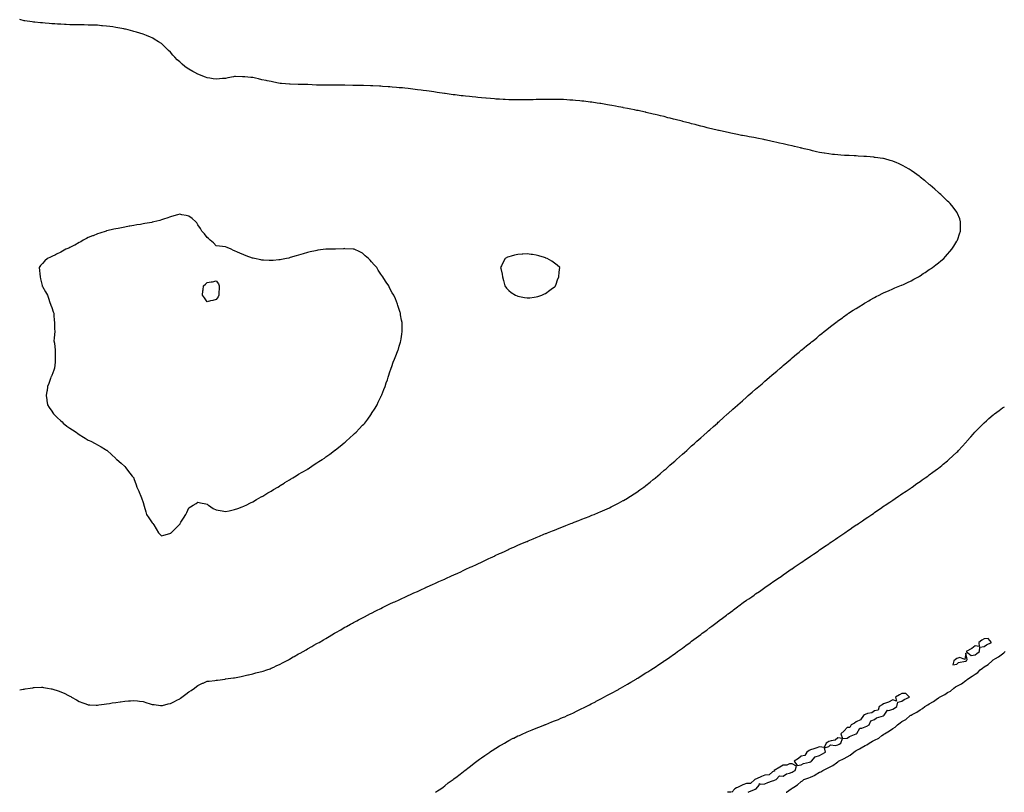
# Model space of a CAD drawing. Units: inches. Extents: x 992243 to 994883, y 7231898 to 7234538.
# Drawn here: x 992243 to 993320, y 7231898 to 7232743 of the extents above; entities that cross this region are included whole.
import ezdxf

# ---------------------------------------------------------------- set-up
doc = ezdxf.new("R2010")
doc.units = ezdxf.units.IN
doc.header["$MEASUREMENT"] = 0
doc.layers.add('Contour_99227231', color=7, linetype='Continuous', true_color=0x147a46)

msp = doc.modelspace()

# ---------------------------------------------------------------- linework, layer by layer
at = {"layer": 'Contour_99227231'}
for points in [[(992243, 7232010.1, 3141), (992246.8, 7232010.7, 3141), (992248, 7232010.8, 3141), (992249, 7232011, 3141), (992254.6, 7232011.9, 3141), (992257.5, 7232012.4, 3141), (992258, 7232012.5, 3141), (992258.7, 7232012.5, 3141), (992267, 7232013, 3141), (992268, 7232013, 3141), (992268.9, 7232012.8, 3141), (992273.4, 7232011.9, 3141), (992277.3, 7232011.2, 3141), (992278, 7232011, 3141), (992279.3, 7232010.7, 3141), (992285.1, 7232009, 3141), (992288, 7232008, 3141), (992292.2, 7232006.1, 3141), (992295.7, 7232004.3, 3141), (992298, 7232003.1, 3141), (992298.8, 7232002.7, 3141), (992299.8, 7232001.9, 3141), (992305.1, 7231999, 3141), (992308, 7231997.3, 3141), (992312, 7231995.9, 3141), (992315.2, 7231994.8, 3141), (992318, 7231993.8, 3141), (992319.8, 7231993.6, 3141), (992326.5, 7231993.4, 3141), (992328, 7231993.3, 3141), (992329.7, 7231993.5, 3141), (992335.5, 7231994.5, 3141), (992338, 7231994.8, 3141), (992341.4, 7231995.2, 3141), (992344.2, 7231995.7, 3141), (992348, 7231996.2, 3141), (992353, 7231997, 3141), (992353.2, 7231997, 3141), (992358, 7231997.8, 3141), (992361.9, 7231998.1, 3141), (992364.3, 7231998.2, 3141), (992368, 7231998.5, 3141), (992372, 7231998, 3141), (992373.9, 7231997.8, 3141), (992378, 7231997.2, 3141), (992382.1, 7231996, 3141), (992384.8, 7231995.1, 3141), (992388, 7231994.2, 3141), (992390, 7231993.9, 3141), (992397, 7231992.9, 3141), (992398, 7231992.8, 3141), (992399.2, 7231993, 3141), (992405.4, 7231994.6, 3141), (992408, 7231995.1, 3141), (992412.4, 7231997.5, 3141), (992414.9, 7231998.8, 3141), (992418, 7232000.4, 3141), (992418.9, 7232001, 3141), (992420.3, 7232001.9, 3141), (992424.6, 7232005.3, 3141), (992428, 7232008, 3141), (992430.4, 7232009.5, 3141), (992434.1, 7232011.9, 3141), (992436.3, 7232013.7, 3141), (992438, 7232015, 3141), (992442.8, 7232017.2, 3141), (992443.7, 7232017.5, 3141), (992448, 7232019.4, 3141), (992450.3, 7232019.7, 3141), (992456.6, 7232020.4, 3141), (992458, 7232020.6, 3141), (992459.2, 7232020.8, 3141), (992467.7, 7232021.9, 3141), (992468, 7232022, 3141), (992468, 7232022, 3141), (992468.1, 7232022, 3141), (992476.9, 7232023.1, 3141), (992478, 7232023.3, 3141), (992479.8, 7232023.7, 3141), (992485.1, 7232024.8, 3141), (992488, 7232025.5, 3141), (992492.6, 7232026.5, 3141), (992493.3, 7232026.6, 3141), (992498, 7232027.7, 3141), (992501.4, 7232028.5, 3141), (992505.9, 7232029.7, 3141), (992508, 7232030.3, 3141), (992509.3, 7232030.6, 3141), (992513.4, 7232031.9, 3141), (992516.9, 7232033.1, 3141), (992518, 7232033.6, 3141), (992521.1, 7232035, 3141), (992523.7, 7232036.2, 3141), (992528, 7232038.3, 3141), (992530.4, 7232039.6, 3141), (992535, 7232041.9, 3141), (992536.9, 7232043, 3141), (992538, 7232043.6, 3141), (992542.2, 7232046, 3141), (992543.3, 7232046.7, 3141), (992548, 7232049.3, 3141), (992549.7, 7232050.3, 3141), (992552.9, 7232051.9, 3141), (992556.2, 7232053.8, 3141), (992558, 7232054.8, 3141), (992562.5, 7232057.4, 3141), (992564.9, 7232058.8, 3141), (992568, 7232060.6, 3141), (992568.9, 7232061.1, 3141), (992570.4, 7232061.9, 3141), (992575.2, 7232064.8, 3141), (992578, 7232066.4, 3141), (992581.5, 7232068.5, 3141), (992587.4, 7232071.9, 3141), (992587.8, 7232072.2, 3141), (992588, 7232072.3, 3141), (992588.9, 7232072.8, 3141), (992594.1, 7232075.8, 3141), (992598, 7232078.1, 3141), (992600.5, 7232079.5, 3141), (992604.7, 7232081.9, 3141), (992606.9, 7232083.1, 3141), (992608, 7232083.6, 3141), (992611.7, 7232085.5, 3141), (992613.5, 7232086.5, 3141), (992618, 7232089, 3141), (992620, 7232090, 3141), (992623.5, 7232091.9, 3141), (992626.6, 7232093.4, 3141), (992628, 7232094.1, 3141), (992632.6, 7232096.4, 3141), (992633.2, 7232096.8, 3141), (992638, 7232099.1, 3141), (992639.9, 7232100.1, 3141), (992643.6, 7232101.9, 3141), (992646.6, 7232103.3, 3141), (992648, 7232104, 3141), (992651.9, 7232105.8, 3141), (992653.5, 7232106.5, 3141), (992658, 7232108.6, 3141), (992660.3, 7232109.7, 3141), (992664.9, 7232111.9, 3141), (992667.1, 7232112.9, 3141), (992668, 7232113.3, 3141), (992670.6, 7232114.5, 3141), (992674, 7232116, 3141), (992678, 7232117.7, 3141), (992680.9, 7232119, 3141), (992687.2, 7232121.9, 3141), (992687.8, 7232122.2, 3141), (992688, 7232122.3, 3141), (992688.7, 7232122.6, 3141), (992694.7, 7232125.3, 3141), (992698, 7232126.7, 3141), (992701.6, 7232128.4, 3141), (992707, 7232130.8, 3141), (992708, 7232131.3, 3141), (992708.4, 7232131.5, 3141), (992709.3, 7232131.9, 3141), (992715.3, 7232134.6, 3141), (992718, 7232135.9, 3141), (992722.2, 7232137.8, 3141), (992725.4, 7232139.3, 3141), (992728, 7232140.5, 3141), (992729, 7232141, 3141), (992731, 7232141.9, 3141), (992735.8, 7232144.1, 3141), (992738, 7232145.1, 3141), (992742.7, 7232147.3, 3141), (992744.1, 7232148, 3141), (992748, 7232149.8, 3141), (992749.5, 7232150.5, 3141), (992752.4, 7232151.9, 3141), (992756.3, 7232153.7, 3141), (992758, 7232154.5, 3141), (992763, 7232156.8, 3141), (992763.1, 7232156.9, 3141), (992768, 7232159.3, 3141), (992769.9, 7232160.1, 3141), (992773.9, 7232161.9, 3141), (992776.8, 7232163.2, 3141), (992778, 7232163.8, 3141), (992781.4, 7232165.3, 3141), (992783.7, 7232166.3, 3141), (992788, 7232168.2, 3141), (992790.6, 7232169.3, 3141), (992796.6, 7232171.9, 3141), (992797.6, 7232172.3, 3141), (992798, 7232172.5, 3141), (992799.1, 7232173, 3141), (992804.6, 7232175.4, 3141), (992808, 7232176.8, 3141), (992811.7, 7232178.3, 3141), (992816.3, 7232180.2, 3141), (992818, 7232180.9, 3141), (992818.8, 7232181.2, 3141), (992820.5, 7232181.9, 3141), (992825.9, 7232184.1, 3141), (992828, 7232184.9, 3141), (992833, 7232186.9, 3141), (992833.1, 7232186.9, 3141), (992838, 7232188.8, 3141), (992840.3, 7232189.7, 3141), (992845.9, 7232191.9, 3141), (992847.5, 7232192.5, 3141), (992848, 7232192.7, 3141), (992849.4, 7232193.3, 3141), (992854.6, 7232195.3, 3141), (992858, 7232196.6, 3141), (992861.8, 7232198.2, 3141), (992865.8, 7232199.7, 3141), (992868, 7232200.6, 3141), (992869, 7232201, 3141), (992871.3, 7232201.9, 3141), (992876.1, 7232203.9, 3141), (992878, 7232204.7, 3141), (992883, 7232207, 3141), (992883.2, 7232207, 3141), (992888, 7232209.2, 3141), (992889.9, 7232210.1, 3141), (992893.6, 7232211.9, 3141), (992896.5, 7232213.4, 3141), (992898, 7232214.2, 3141), (992903, 7232217, 3141), (992903.4, 7232217.2, 3141), (992908, 7232219.9, 3141), (992909.3, 7232220.7, 3141), (992911.3, 7232221.9, 3141), (992915.3, 7232224.6, 3141), (992918, 7232226.4, 3141), (992921.3, 7232228.7, 3141), (992925.9, 7232231.9, 3141), (992927.1, 7232232.9, 3141), (992928, 7232233.6, 3141), (992932.7, 7232237.3, 3141), (992936.1, 7232240, 3141), (992938, 7232241.5, 3141), (992938.3, 7232241.7, 3141), (992938.5, 7232241.9, 3141), (992943.6, 7232246.4, 3141), (992948, 7232250.2, 3141), (992949, 7232251, 3141), (992950.1, 7232251.9, 3141), (992954.3, 7232255.7, 3141), (992958, 7232259, 3141), (992959.6, 7232260.3, 3141), (992961.4, 7232261.9, 3141), (992964.9, 7232265.1, 3141), (992968, 7232267.9, 3141), (992970.2, 7232269.8, 3141), (992972.6, 7232271.9, 3141), (992975.4, 7232274.5, 3141), (992978, 7232276.8, 3141), (992980.7, 7232279.2, 3141), (992983.8, 7232281.9, 3141), (992986, 7232284, 3141), (992988, 7232285.7, 3141), (992991.3, 7232288.6, 3141), (992995, 7232291.9, 3141), (992996.6, 7232293.4, 3141), (992998, 7232294.6, 3141), (993001.9, 7232298.1, 3141), (993006.2, 7232301.9, 3141), (993007.2, 7232302.8, 3141), (993008, 7232303.6, 3141), (993012.5, 7232307.5, 3141), (993017.4, 7232311.9, 3141), (993017.8, 7232312.2, 3141), (993018, 7232312.5, 3141), (993023, 7232316.9, 3141), (993028, 7232321.4, 3141), (993028.3, 7232321.6, 3141), (993028.6, 7232321.9, 3141), (993033.7, 7232326.3, 3141), (993038, 7232330.3, 3141), (993038.9, 7232331, 3141), (993040, 7232331.9, 3141), (993044.3, 7232335.7, 3141), (993048, 7232339, 3141), (993049.6, 7232340.3, 3141), (993051.5, 7232341.9, 3141), (993055, 7232344.9, 3141), (993058, 7232347.6, 3141), (993060.4, 7232349.6, 3141), (993063.1, 7232351.9, 3141), (993065.8, 7232354.2, 3141), (993068, 7232356.2, 3141), (993071.2, 7232358.8, 3141), (993074.8, 7232361.9, 3141), (993076.6, 7232363.4, 3141), (993078, 7232364.7, 3141), (993082, 7232368, 3141), (993086.5, 7232371.9, 3141), (993087.3, 7232372.6, 3141), (993088, 7232373.2, 3141), (993092.8, 7232377.1, 3141), (993095.5, 7232379.4, 3141), (993098, 7232381.5, 3141), (993098.3, 7232381.7, 3141), (993098.5, 7232381.9, 3141), (993103.8, 7232386.2, 3141), (993108, 7232389.7, 3141), (993109.3, 7232390.7, 3141), (993110.8, 7232391.9, 3141), (993114.8, 7232395.2, 3141), (993118, 7232397.9, 3141), (993120.3, 7232399.7, 3141), (993123.1, 7232401.9, 3141), (993125.9, 7232404.1, 3141), (993128, 7232405.9, 3141), (993131.5, 7232408.5, 3141), (993135.9, 7232411.9, 3141), (993137.1, 7232412.9, 3141), (993138, 7232413.6, 3141), (993142.9, 7232417.1, 3141), (993144.1, 7232418, 3141), (993148, 7232420.8, 3141), (993148.7, 7232421.2, 3141), (993149.7, 7232421.9, 3141), (993154.7, 7232425.2, 3141), (993158, 7232427.3, 3141), (993160.9, 7232429.1, 3141), (993165.5, 7232431.9, 3141), (993167.1, 7232432.9, 3141), (993168, 7232433.5, 3141), (993171.7, 7232435.6, 3141), (993173.4, 7232436.6, 3141), (993178, 7232439.2, 3141), (993179.8, 7232440.2, 3141), (993183.2, 7232441.9, 3141), (993186.5, 7232443.5, 3141), (993188, 7232444.2, 3141), (993192.2, 7232446.1, 3141), (993193.4, 7232446.6, 3141), (993198, 7232448.7, 3141), (993200.3, 7232449.7, 3141), (993205.9, 7232451.9, 3141), (993207.4, 7232452.6, 3141), (993208, 7232452.8, 3141), (993209.8, 7232453.6, 3141), (993214.2, 7232455.7, 3141), (993218, 7232457.6, 3141), (993220.9, 7232459.1, 3141), (993226.3, 7232461.9, 3141), (993227.4, 7232462.6, 3141), (993228, 7232463, 3141), (993231.4, 7232465.3, 3141), (993233.4, 7232466.6, 3141), (993238, 7232469.8, 3141), (993239.3, 7232470.7, 3141), (993241.4, 7232471.9, 3141), (993245.1, 7232474.9, 3141), (993248, 7232477.2, 3141), (993250.6, 7232479.4, 3141), (993253.8, 7232481.9, 3141), (993255.8, 7232484.2, 3141), (993258, 7232486.7, 3141), (993260.5, 7232489.5, 3141), (993262.7, 7232491.9, 3141), (993264.7, 7232495.3, 3141), (993268, 7232500.7, 3141), (993268.5, 7232501.5, 3141), (993268.8, 7232501.9, 3141), (993269.2, 7232503.1, 3141), (993270.9, 7232509, 3141), (993272, 7232511.9, 3141), (993272.1, 7232516, 3141), (993272, 7232518, 3141), (993272.2, 7232521.9, 3141), (993271.2, 7232525.1, 3141), (993268.8, 7232531.2, 3141), (993268.5, 7232531.9, 3141), (993268.3, 7232532.2, 3141), (993268, 7232532.6, 3141), (993264.1, 7232538, 3141), (993260.8, 7232541.9, 3141), (993259.4, 7232543.3, 3141), (993258, 7232544.4, 3141), (993254.4, 7232548.3, 3141), (993250.5, 7232551.9, 3141), (993249.2, 7232553.1, 3141), (993248, 7232554, 3141), (993243.9, 7232557.8, 3141), (993239, 7232561.9, 3141), (993238.5, 7232562.4, 3141), (993238, 7232562.7, 3141), (993233.1, 7232567, 3141), (993232.7, 7232567.3, 3141), (993228, 7232571, 3141), (993227.6, 7232571.4, 3141), (993226.9, 7232571.9, 3141), (993221.8, 7232575.7, 3141), (993218, 7232578.1, 3141), (993215.8, 7232579.6, 3141), (993211.8, 7232581.9, 3141), (993209.4, 7232583.3, 3141), (993208, 7232584, 3141), (993204.4, 7232585.6, 3141), (993202.6, 7232586.4, 3141), (993198, 7232588.3, 3141), (993195.3, 7232589.1, 3141), (993189.2, 7232590.8, 3141), (993188, 7232591.1, 3141), (993187.3, 7232591.2, 3141), (993178.6, 7232592.4, 3141), (993178, 7232592.5, 3141), (993177.4, 7232592.6, 3141), (993169.4, 7232593.3, 3141), (993168, 7232593.4, 3141), (993166.4, 7232593.6, 3141), (993160, 7232593.8, 3141), (993158, 7232594, 3141), (993155.8, 7232594.1, 3141), (993150.5, 7232594.4, 3141), (993148, 7232594.5, 3141), (993145.2, 7232594.7, 3141), (993141.1, 7232594.9, 3141), (993138, 7232595.2, 3141), (993134.4, 7232595.6, 3141), (993132, 7232595.8, 3141), (993128, 7232596.3, 3141), (993123.2, 7232597, 3141), (993122.9, 7232597.1, 3141), (993118, 7232597.8, 3141), (993114.7, 7232598.6, 3141), (993110.3, 7232599.6, 3141), (993108, 7232600.2, 3141), (993106.7, 7232600.6, 3141), (993101, 7232601.9, 3141), (993098.6, 7232602.5, 3141), (993098, 7232602.6, 3141), (993097.2, 7232602.8, 3141), (993090.6, 7232604.5, 3141), (993088, 7232605.1, 3141), (993084, 7232605.9, 3141), (993082.4, 7232606.3, 3141), (993078, 7232607.3, 3141), (993074.2, 7232608.1, 3141), (993071.1, 7232608.8, 3141), (993068, 7232609.6, 3141), (993066.1, 7232610, 3141), (993058.3, 7232611.6, 3141), (993058, 7232611.7, 3141), (993057.9, 7232611.7, 3141), (993056.9, 7232611.9, 3141), (993049.5, 7232613.4, 3141), (993048, 7232613.7, 3141), (993045.9, 7232614.1, 3141), (993041.1, 7232615, 3141), (993038, 7232615.5, 3141), (993033.6, 7232616.3, 3141), (993032.7, 7232616.5, 3141), (993028, 7232617.5, 3141), (993024.4, 7232618.3, 3141), (993021, 7232619, 3141), (993018, 7232619.6, 3141), (993016.2, 7232620, 3141), (993008.2, 7232621.8, 3141), (993008, 7232621.8, 3141), (993008, 7232621.8, 3141), (993007.5, 7232621.9, 3141), (992999.8, 7232623.7, 3141), (992998, 7232624.2, 3141), (992995.1, 7232624.9, 3141), (992991.8, 7232625.7, 3141), (992988, 7232626.7, 3141), (992983.9, 7232627.8, 3141), (992981.7, 7232628.3, 3141), (992978, 7232629.2, 3141), (992975.9, 7232629.8, 3141), (992968.1, 7232631.8, 3141), (992968, 7232631.9, 3141), (992968, 7232631.9, 3141), (992967.8, 7232631.9, 3141), (992960, 7232633.9, 3141), (992958, 7232634.4, 3141), (992954.7, 7232635.3, 3141), (992952.1, 7232635.9, 3141), (992948, 7232637, 3141), (992944.1, 7232637.9, 3141), (992941.4, 7232638.6, 3141), (992938, 7232639.4, 3141), (992936, 7232639.9, 3141), (992928.3, 7232641.7, 3141), (992928, 7232641.7, 3141), (992927.9, 7232641.8, 3141), (992927.2, 7232641.9, 3141), (992919.7, 7232643.6, 3141), (992918, 7232643.9, 3141), (992915.5, 7232644.4, 3141), (992911.4, 7232645.2, 3141), (992908, 7232645.9, 3141), (992903.1, 7232646.8, 3141), (992903, 7232646.9, 3141), (992898, 7232647.9, 3141), (992894.6, 7232648.5, 3141), (992890.8, 7232649.2, 3141), (992888, 7232649.7, 3141), (992886.1, 7232650, 3141), (992878.6, 7232651.3, 3141), (992878, 7232651.4, 3141), (992877.6, 7232651.5, 3141), (992874.7, 7232651.9, 3141), (992868.9, 7232652.8, 3141), (992868, 7232652.9, 3141), (992867, 7232653, 3141), (992860, 7232653.8, 3141), (992858, 7232654.1, 3141), (992855.7, 7232654.3, 3141), (992850.9, 7232654.7, 3141), (992848, 7232655, 3141), (992844.8, 7232655.2, 3141), (992841.5, 7232655.4, 3141), (992838, 7232655.6, 3141), (992834.4, 7232655.6, 3141), (992831.8, 7232655.7, 3141), (992828, 7232655.7, 3141), (992824.3, 7232655.7, 3141), (992821.8, 7232655.7, 3141), (992818, 7232655.7, 3141), (992814.3, 7232655.7, 3141), (992811.8, 7232655.7, 3141), (992808, 7232655.6, 3141), (992804.5, 7232655.5, 3141), (992801.5, 7232655.4, 3141), (992794.6, 7232655.4, 3141), (992791.5, 7232655.4, 3141), (992788, 7232655.4, 3141), (992784.5, 7232655.4, 3141), (992781.6, 7232655.5, 3141), (992778, 7232655.5, 3141), (992774.2, 7232655.8, 3141), (992772, 7232655.8, 3141), (992768, 7232656, 3141), (992763.7, 7232656.3, 3141), (992762.5, 7232656.4, 3141), (992758, 7232656.7, 3141), (992753.3, 7232657.1, 3141), (992752.8, 7232657.2, 3141), (992748, 7232657.6, 3141), (992744.1, 7232658, 3141), (992741.8, 7232658.2, 3141), (992738, 7232658.6, 3141), (992735, 7232658.9, 3141), (992730.6, 7232659.4, 3141), (992728, 7232659.7, 3141), (992726, 7232659.9, 3141), (992719.2, 7232660.8, 3141), (992718, 7232660.9, 3141), (992717.2, 7232661, 3141), (992710.5, 7232661.9, 3141), (992708.4, 7232662.2, 3141), (992708, 7232662.3, 3141), (992707.6, 7232662.3, 3141), (992699.6, 7232663.5, 3141), (992698, 7232663.8, 3141), (992695.9, 7232664.1, 3141), (992691, 7232664.8, 3141), (992688, 7232665.3, 3141), (992684.3, 7232665.7, 3141), (992682.1, 7232666, 3141), (992678, 7232666.5, 3141), (992673.2, 7232667.1, 3141), (992672.9, 7232667.1, 3141), (992668, 7232667.7, 3141), (992664.2, 7232668.1, 3141), (992661.6, 7232668.4, 3141), (992658, 7232668.7, 3141), (992655.2, 7232669, 3141), (992650.6, 7232669.4, 3141), (992648, 7232669.6, 3141), (992645.9, 7232669.7, 3141), (992639.8, 7232670.1, 3141), (992638, 7232670.2, 3141), (992636.5, 7232670.3, 3141), (992629.3, 7232670.7, 3141), (992628, 7232670.8, 3141), (992626.9, 7232670.8, 3141), (992619, 7232671, 3141), (992618, 7232671, 3141), (992617.2, 7232671.1, 3141), (992608.8, 7232671.2, 3141), (992608, 7232671.2, 3141), (992607.3, 7232671.2, 3141), (992598.7, 7232671.3, 3141), (992598, 7232671.3, 3141), (992597.4, 7232671.3, 3141), (992588, 7232671.3, 3141), (992587.4, 7232671.3, 3141), (992578.6, 7232671.4, 3141), (992578, 7232671.4, 3141), (992577.5, 7232671.4, 3141), (992568.4, 7232671.6, 3141), (992568, 7232671.6, 3141), (992567.8, 7232671.6, 3141), (992563, 7232671.9, 3141), (992558.3, 7232672.2, 3141), (992558, 7232672.2, 3141), (992548, 7232672.2, 3141), (992547.7, 7232672.2, 3141), (992538.7, 7232672.6, 3141), (992538, 7232672.6, 3141), (992529.4, 7232673.3, 3141), (992528, 7232673.4, 3141), (992526.2, 7232673.7, 3141), (992521, 7232674.9, 3141), (992518, 7232675.4, 3141), (992513.7, 7232676.3, 3141), (992512.6, 7232676.5, 3141), (992508, 7232677.4, 3141), (992504.4, 7232678.3, 3141), (992501, 7232679, 3141), (992498, 7232679.7, 3141), (992496, 7232679.9, 3141), (992489.4, 7232680.5, 3141), (992488, 7232680.7, 3141), (992486.9, 7232680.7, 3141), (992479.2, 7232680.8, 3141), (992478, 7232680.9, 3141), (992476.8, 7232680.6, 3141), (992470.7, 7232679.3, 3141), (992468, 7232678.8, 3141), (992464.7, 7232678.6, 3141), (992461.6, 7232678.3, 3141), (992458, 7232678.1, 3141), (992454.7, 7232678.5, 3141), (992451, 7232679, 3141), (992448, 7232679.3, 3141), (992446.2, 7232680.1, 3141), (992441.6, 7232681.9, 3141), (992439.1, 7232683, 3141), (992438, 7232683.4, 3141), (992434.7, 7232685.2, 3141), (992432.5, 7232686.4, 3141), (992428, 7232688.9, 3141), (992426.2, 7232690.1, 3141), (992423.7, 7232691.9, 3141), (992420.6, 7232694.5, 3141), (992418, 7232697.1, 3141), (992415.4, 7232699.3, 3141), (992412.8, 7232701.9, 3141), (992410.5, 7232704.4, 3141), (992408, 7232707.5, 3141), (992405.7, 7232709.5, 3141), (992403.1, 7232711.9, 3141), (992400.5, 7232714.4, 3141), (992398, 7232716.9, 3141), (992395, 7232718.9, 3141), (992390.1, 7232721.9, 3141), (992388.8, 7232722.7, 3141), (992388, 7232723.1, 3141), (992386.1, 7232723.8, 3141), (992381.8, 7232725.7, 3141), (992378, 7232727.1, 3141), (992374.4, 7232728.3, 3141), (992370.6, 7232729.4, 3141), (992368, 7232730.2, 3141), (992366.7, 7232730.6, 3141), (992361.6, 7232731.9, 3141), (992358.8, 7232732.6, 3141), (992358, 7232732.8, 3141), (992357, 7232733, 3141), (992350.4, 7232734.3, 3141), (992348, 7232734.7, 3141), (992344.8, 7232735.1, 3141), (992341.7, 7232735.6, 3141), (992338, 7232736.1, 3141), (992333.6, 7232736.4, 3141), (992332.6, 7232736.5, 3141), (992328, 7232736.9, 3141), (992323.1, 7232737, 3141), (992323, 7232737, 3141), (992318, 7232737.2, 3141), (992313.4, 7232737.3, 3141), (992312.7, 7232737.3, 3141), (992308, 7232737.3, 3141), (992303.6, 7232737.5, 3141), (992302.5, 7232737.5, 3141), (992298, 7232737.6, 3141), (992293.9, 7232737.8, 3141), (992292.1, 7232737.8, 3141), (992288, 7232738, 3141), (992284.4, 7232738.3, 3141), (992281.5, 7232738.5, 3141), (992278, 7232738.7, 3141), (992275.1, 7232739, 3141), (992270.7, 7232739.3, 3141), (992268, 7232739.5, 3141), (992265.9, 7232739.8, 3141), (992259.6, 7232740.4, 3141), (992258, 7232740.5, 3141), (992256.8, 7232740.7, 3141), (992248.6, 7232741.9, 3141), (992248.1, 7232742, 3141), (992248, 7232742, 3141), (992247.9, 7232742, 3141), (992243, 7232743.1, 3141)], [(992697.8, 7231898, 3140), (992698, 7231898.2, 3140), (992700.2, 7231899.7, 3140), (992703.6, 7231901.9, 3140), (992706.1, 7231903.8, 3140), (992708, 7231905.2, 3140), (992711.8, 7231908.2, 3140), (992717.1, 7231911.9, 3140), (992717.6, 7231912.3, 3140), (992718, 7231912.7, 3140), (992721.4, 7231915.3, 3140), (992723.3, 7231916.7, 3140), (992728, 7231920.4, 3140), (992728.9, 7231921.1, 3140), (992730, 7231921.9, 3140), (992734.5, 7231925.5, 3140), (992738, 7231928.1, 3140), (992740.2, 7231929.8, 3140), (992743.1, 7231931.9, 3140), (992745.9, 7231934.1, 3140), (992748, 7231935.7, 3140), (992751.7, 7231938.2, 3140), (992757.2, 7231941.9, 3140), (992757.7, 7231942.3, 3140), (992758, 7231942.5, 3140), (992759.8, 7231943.7, 3140), (992763.7, 7231946.2, 3140), (992768, 7231949, 3140), (992769.9, 7231950, 3140), (992773.4, 7231951.9, 3140), (992776.4, 7231953.6, 3140), (992778, 7231954.6, 3140), (992782.9, 7231957.1, 3140), (992783.5, 7231957.3, 3140), (992788, 7231959.6, 3140), (992789.7, 7231960.3, 3140), (992793.2, 7231961.9, 3140), (992796.5, 7231963.4, 3140), (992798, 7231964.1, 3140), (992801.8, 7231965.7, 3140), (992803.6, 7231966.4, 3140), (992808, 7231968.3, 3140), (992810.7, 7231969.3, 3140), (992817.5, 7231971.9, 3140), (992817.9, 7231972.1, 3140), (992818, 7231972.1, 3140), (992818.4, 7231972.3, 3140), (992825.1, 7231974.9, 3140), (992828, 7231976.1, 3140), (992832.2, 7231977.8, 3140), (992835.1, 7231979, 3140), (992838, 7231980.2, 3140), (992839.3, 7231980.7, 3140), (992842, 7231981.9, 3140), (992846.2, 7231983.8, 3140), (992848, 7231984.7, 3140), (992852.9, 7231987.1, 3140), (992853.5, 7231987.4, 3140), (992858, 7231989.6, 3140), (992859.6, 7231990.4, 3140), (992862.7, 7231991.9, 3140), (992866.2, 7231993.7, 3140), (992868, 7231994.7, 3140), (992872.8, 7231997.1, 3140), (992873.7, 7231997.6, 3140), (992878, 7231999.9, 3140), (992879.4, 7232000.6, 3140), (992881.9, 7232001.9, 3140), (992885.9, 7232004.1, 3140), (992888, 7232005.3, 3140), (992892.4, 7232007.5, 3140), (992895.2, 7232009, 3140), (992898, 7232010.6, 3140), (992898.9, 7232011.1, 3140), (992900.3, 7232011.9, 3140), (992905.2, 7232014.7, 3140), (992908, 7232016.4, 3140), (992911.6, 7232018.4, 3140), (992917.5, 7232021.9, 3140), (992917.8, 7232022.1, 3140), (992918, 7232022.3, 3140), (992919, 7232022.8, 3140), (992924, 7232026, 3140), (992928, 7232028.5, 3140), (992930.1, 7232029.8, 3140), (992933.4, 7232031.9, 3140), (992936.2, 7232033.7, 3140), (992938, 7232034.9, 3140), (992942.3, 7232037.7, 3140), (992947.3, 7232041.2, 3140), (992948, 7232041.7, 3140), (992948.2, 7232041.8, 3140), (992948.4, 7232041.9, 3140), (992954.1, 7232045.9, 3140), (992958, 7232048.7, 3140), (992959.9, 7232050, 3140), (992962.5, 7232051.9, 3140), (992965.8, 7232054.2, 3140), (992968, 7232055.8, 3140), (992971.6, 7232058.4, 3140), (992976.4, 7232061.9, 3140), (992977.3, 7232062.6, 3140), (992978, 7232063.2, 3140), (992983, 7232066.9, 3140), (992988, 7232070.7, 3140), (992988.8, 7232071.2, 3140), (992989.7, 7232071.9, 3140), (992994.5, 7232075.5, 3140), (992998, 7232078.1, 3140), (993000.2, 7232079.8, 3140), (993003, 7232081.9, 3140), (993005.9, 7232084.1, 3140), (993008, 7232085.8, 3140), (993011.6, 7232088.4, 3140), (993016.2, 7232091.9, 3140), (993017.2, 7232092.7, 3140), (993018, 7232093.3, 3140), (993022.9, 7232097, 3140), (993023.8, 7232097.7, 3140), (993028, 7232100.8, 3140), (993028.7, 7232101.3, 3140), (993029.6, 7232101.9, 3140), (993034.5, 7232105.5, 3140), (993038, 7232108, 3140), (993040.4, 7232109.6, 3140), (993043.7, 7232111.9, 3140), (993046.3, 7232113.7, 3140), (993048, 7232115, 3140), (993052.1, 7232117.8, 3140), (993058, 7232121.9, 3140), (993063.9, 7232126, 3140), (993068, 7232128.9, 3140), (993069.9, 7232130.1, 3140), (993072.4, 7232131.9, 3140), (993075.8, 7232134.2, 3140), (993078, 7232135.8, 3140), (993081.7, 7232138.3, 3140), (993087, 7232141.9, 3140), (993087.6, 7232142.3, 3140), (993088, 7232142.6, 3140), (993090.2, 7232144.1, 3140), (993093.6, 7232146.4, 3140), (993098, 7232149.5, 3140), (993099.5, 7232150.5, 3140), (993101.6, 7232151.9, 3140), (993105.4, 7232154.5, 3140), (993108, 7232156.3, 3140), (993111.4, 7232158.6, 3140), (993116.3, 7232161.9, 3140), (993117.3, 7232162.6, 3140), (993118, 7232163.1, 3140), (993121.8, 7232165.7, 3140), (993123.3, 7232166.7, 3140), (993128, 7232169.9, 3140), (993129.2, 7232170.7, 3140), (993131, 7232171.9, 3140), (993135.2, 7232174.8, 3140), (993138, 7232176.8, 3140), (993141.1, 7232178.8, 3140), (993145.7, 7232181.9, 3140), (993147.1, 7232182.9, 3140), (993148, 7232183.5, 3140), (993153, 7232187, 3140), (993153.2, 7232187.1, 3140), (993158, 7232190.4, 3140), (993159, 7232191, 3140), (993160.4, 7232191.9, 3140), (993164.9, 7232195, 3140), (993168, 7232197.1, 3140), (993170.9, 7232199.1, 3140), (993175.1, 7232201.9, 3140), (993176.8, 7232203.1, 3140), (993178, 7232203.9, 3140), (993182.8, 7232207.2, 3140), (993184.5, 7232208.4, 3140), (993188, 7232210.8, 3140), (993188.7, 7232211.3, 3140), (993189.7, 7232211.9, 3140), (993194.7, 7232215.3, 3140), (993198, 7232217.6, 3140), (993200.6, 7232219.3, 3140), (993204.4, 7232221.9, 3140), (993206.6, 7232223.4, 3140), (993208, 7232224.4, 3140), (993212.5, 7232227.5, 3140), (993215.9, 7232229.7, 3140), (993218, 7232231.2, 3140), (993218.5, 7232231.5, 3140), (993219.1, 7232231.9, 3140), (993224.4, 7232235.6, 3140), (993228, 7232238.1, 3140), (993230.3, 7232239.7, 3140), (993233.6, 7232241.9, 3140), (993236.2, 7232243.8, 3140), (993238, 7232245.1, 3140), (993241.9, 7232248, 3140), (993247.1, 7232251.9, 3140), (993247.6, 7232252.3, 3140), (993248, 7232252.6, 3140), (993251.6, 7232255.5, 3140), (993253.2, 7232256.8, 3140), (993258, 7232260.7, 3140), (993258.7, 7232261.3, 3140), (993259.4, 7232261.9, 3140), (993263.9, 7232266.1, 3140), (993268, 7232269.9, 3140), (993269.1, 7232270.9, 3140), (993270.1, 7232271.9, 3140), (993273.9, 7232276.1, 3140), (993278, 7232280.7, 3140), (993278.6, 7232281.3, 3140), (993279.1, 7232281.9, 3140), (993283.3, 7232286.7, 3140), (993285.8, 7232289.7, 3140), (993287.7, 7232291.9, 3140), (993287.9, 7232292.1, 3140), (993288, 7232292.3, 3140), (993297.7, 7232301.9, 3140), (993297.9, 7232302.1, 3140), (993298, 7232302.3, 3140), (993300.5, 7232304.4, 3140), (993303.2, 7232306.7, 3140), (993308, 7232310.9, 3140), (993308.6, 7232311.3, 3140), (993309.4, 7232311.9, 3140), (993314.3, 7232315.6, 3140), (993318, 7232318.4, 3140), (993320.1, 7232319.8, 3140)], [(993081.3, 7231898, 3139), (993081.8, 7231898.2, 3139), (993087, 7231901.9, 3139), (993087.7, 7231902.3, 3139), (993088, 7231902.5, 3139), (993089.8, 7231903.7, 3139), (993093.9, 7231906, 3139), (993098, 7231910, 3139), (993099.3, 7231910.7, 3139), (993100.9, 7231911.9, 3139), (993106.1, 7231913.8, 3139), (993108, 7231914.7, 3139), (993113, 7231916.9, 3139), (993113.1, 7231917, 3139), (993118, 7231919.9, 3139), (993119.5, 7231920.5, 3139), (993121.4, 7231921.9, 3139), (993126, 7231924, 3139), (993128, 7231925.2, 3139), (993132.6, 7231927.4, 3139), (993136.5, 7231930.3, 3139), (993138, 7231931.4, 3139), (993138.4, 7231931.6, 3139), (993138.8, 7231931.9, 3139), (993145, 7231934.9, 3139), (993148, 7231936.9, 3139), (993151.3, 7231938.7, 3139), (993155.3, 7231941.9, 3139), (993157, 7231942.9, 3139), (993158, 7231943.6, 3139), (993161.7, 7231945.5, 3139), (993163.5, 7231946.5, 3139), (993168, 7231949.3, 3139), (993169.8, 7231950.1, 3139), (993172.2, 7231951.9, 3139), (993176, 7231953.9, 3139), (993178, 7231955.1, 3139), (993182.6, 7231957.3, 3139), (993186.1, 7231960, 3139), (993188, 7231961.4, 3139), (993188.4, 7231961.6, 3139), (993188.8, 7231961.9, 3139), (993194.6, 7231965.4, 3139), (993198, 7231967.9, 3139), (993200.5, 7231969.4, 3139), (993203.1, 7231971.9, 3139), (993206.1, 7231973.9, 3139), (993208, 7231975.3, 3139), (993212.3, 7231977.7, 3139), (993217.2, 7231981.9, 3139), (993217.7, 7231982.3, 3139), (993218, 7231982.5, 3139), (993219.3, 7231983.2, 3139), (993224.4, 7231985.6, 3139), (993228, 7231988.2, 3139), (993230.5, 7231989.5, 3139), (993233.2, 7231991.9, 3139), (993236.3, 7231993.7, 3139), (993238, 7231994.8, 3139), (993242.7, 7231997.2, 3139), (993245.6, 7231999.4, 3139), (993248, 7232001.3, 3139), (993248.5, 7232001.5, 3139), (993249, 7232001.9, 3139), (993255, 7232005, 3139), (993258, 7232007, 3139), (993261.2, 7232008.8, 3139), (993264.8, 7232011.9, 3139), (993266.8, 7232013.2, 3139), (993268, 7232014, 3139), (993272.5, 7232016.4, 3139), (993273.2, 7232016.7, 3139), (993278, 7232020.4, 3139), (993279, 7232021, 3139), (993279.9, 7232021.9, 3139), (993285, 7232024.9, 3139), (993288, 7232027.2, 3139), (993290.9, 7232029.1, 3139), (993293.6, 7232031.9, 3139), (993296.2, 7232033.8, 3139), (993298, 7232035.1, 3139), (993302.3, 7232037.7, 3139), (993306.9, 7232041.9, 3139), (993307.6, 7232042.4, 3139), (993308, 7232042.8, 3139), (993310.3, 7232044.2, 3139), (993313.8, 7232046.2, 3139), (993318, 7232049.6, 3139), (993319.5, 7232050.5, 3139), (993321, 7232051.9, 3139)], [(993039.7, 7231898, 3140), (993041.2, 7231898.7, 3140), (993047.7, 7231901.6, 3140), (993048, 7231901.7, 3140), (993048.5, 7231901.9, 3140), (993051.8, 7231905.7, 3140), (993052.2, 7231907.8, 3140), (993053.1, 7231907, 3140), (993058, 7231907.4, 3140), (993061.2, 7231908.7, 3140), (993066.6, 7231910.4, 3140), (993068, 7231911, 3140), (993068.7, 7231911.3, 3140), (993070.6, 7231911.9, 3140), (993074, 7231916, 3140), (993078, 7231915.7, 3140), (993081.8, 7231918.2, 3140), (993085.1, 7231919, 3140), (993088, 7231920.1, 3140), (993089.2, 7231920.8, 3140), (993091.1, 7231921.9, 3140), (993092.7, 7231926.6, 3140), (993088, 7231929.2, 3140), (993085.2, 7231929.1, 3140), (993082.3, 7231927.7, 3140), (993078, 7231927.6, 3140), (993074.4, 7231925.6, 3140), (993068.3, 7231921.9, 3140), (993068.7, 7231921.3, 3140), (993068, 7231921, 3140), (993066.4, 7231920.3, 3140), (993062.8, 7231917.2, 3140), (993058, 7231916.9, 3140), (993054.6, 7231915.3, 3140), (993048.8, 7231912.7, 3140), (993048, 7231912.3, 3140), (993047.8, 7231912.2, 3140), (993047.2, 7231911.9, 3140), (993042.4, 7231907.6, 3140), (993038, 7231907.8, 3140), (993034, 7231906, 3140), (993030.5, 7231904.4, 3140), (993028, 7231903.2, 3140), (993027.1, 7231902.8, 3140), (993025.1, 7231901.9, 3140), (993022.1, 7231898, 3140)], [(993021.3, 7231898, 3140), (993018, 7231898.3, 3140), (993017.4, 7231898, 3140)]]:
    msp.add_polyline3d(points, dxfattribs=at)
for points in [[(992408, 7232181.3, 3142), (992408.4, 7232181.6, 3142), (992408.8, 7232181.9, 3142), (992413.3, 7232186.7, 3142), (992418, 7232191.2, 3142), (992418.4, 7232191.6, 3142), (992418.6, 7232191.9, 3142), (992419.4, 7232193.3, 3142), (992422.3, 7232197.7, 3142), (992424.7, 7232201.9, 3142), (992425.8, 7232204.2, 3142), (992428, 7232209.2, 3142), (992429.8, 7232210.2, 3142), (992432.7, 7232211.9, 3142), (992435.9, 7232214, 3142), (992438, 7232215.4, 3142), (992440.9, 7232214.7, 3142), (992446.6, 7232213.4, 3142), (992448, 7232213, 3142), (992448.7, 7232212.5, 3142), (992449.5, 7232211.9, 3142), (992454.7, 7232208.6, 3142), (992458, 7232206.8, 3142), (992462.2, 7232206.1, 3142), (992464.3, 7232205.7, 3142), (992468, 7232205, 3142), (992472, 7232205.9, 3142), (992473.7, 7232206.3, 3142), (992478, 7232207.3, 3142), (992481.5, 7232208.4, 3142), (992486.4, 7232210.3, 3142), (992488, 7232210.8, 3142), (992488.8, 7232211.2, 3142), (992490.6, 7232211.9, 3142), (992495.5, 7232214.5, 3142), (992498, 7232215.8, 3142), (992501.9, 7232218.1, 3142), (992507.2, 7232221.1, 3142), (992508, 7232221.5, 3142), (992508.3, 7232221.7, 3142), (992508.8, 7232221.9, 3142), (992514.5, 7232225.5, 3142), (992518, 7232227.5, 3142), (992520.8, 7232229.2, 3142), (992525.5, 7232231.9, 3142), (992527.1, 7232232.9, 3142), (992528, 7232233.5, 3142), (992532.4, 7232236.3, 3142), (992533.2, 7232236.8, 3142), (992538, 7232239.7, 3142), (992539.4, 7232240.5, 3142), (992541.8, 7232241.9, 3142), (992545.6, 7232244.3, 3142), (992548, 7232245.8, 3142), (992551.9, 7232248.1, 3142), (992557.3, 7232251.2, 3142), (992558, 7232251.6, 3142), (992558.2, 7232251.7, 3142), (992558.6, 7232251.9, 3142), (992564.2, 7232255.8, 3142), (992568, 7232258.2, 3142), (992570.3, 7232259.7, 3142), (992573.9, 7232261.9, 3142), (992576.3, 7232263.6, 3142), (992578, 7232264.9, 3142), (992582.1, 7232267.9, 3142), (992587.5, 7232271.9, 3142), (992587.8, 7232272.2, 3142), (992588, 7232272.4, 3142), (992590.1, 7232273.9, 3142), (992593.4, 7232276.5, 3142), (992598, 7232280.2, 3142), (992599, 7232281, 3142), (992600.2, 7232281.9, 3142), (992604.2, 7232285.7, 3142), (992608, 7232289.3, 3142), (992609.4, 7232290.5, 3142), (992611, 7232291.9, 3142), (992614.4, 7232295.5, 3142), (992618, 7232299.4, 3142), (992619.3, 7232300.7, 3142), (992620.5, 7232301.9, 3142), (992623.7, 7232306.2, 3142), (992627.1, 7232310.9, 3142), (992627.7, 7232311.9, 3142), (992627.9, 7232312.1, 3142), (992628, 7232312.4, 3142), (992631.7, 7232318.3, 3142), (992633.9, 7232321.9, 3142), (992635.2, 7232324.8, 3142), (992638, 7232330.7, 3142), (992638.5, 7232331.5, 3142), (992638.6, 7232331.9, 3142), (992639, 7232332.9, 3142), (992641.3, 7232338.7, 3142), (992642.6, 7232341.9, 3142), (992644, 7232345.9, 3142), (992645.2, 7232349.1, 3142), (992646.2, 7232351.9, 3142), (992646.6, 7232353.3, 3142), (992648, 7232357.9, 3142), (992649, 7232360.9, 3142), (992649.3, 7232361.9, 3142), (992650.1, 7232363.9, 3142), (992651.7, 7232368.3, 3142), (992653.1, 7232371.9, 3142), (992654.5, 7232375.5, 3142), (992656.2, 7232380.1, 3142), (992656.9, 7232381.9, 3142), (992657.2, 7232382.8, 3142), (992658, 7232385.8, 3142), (992659.4, 7232390.5, 3142), (992659.9, 7232391.9, 3142), (992660.2, 7232394.1, 3142), (992661, 7232399, 3142), (992661.3, 7232401.9, 3142), (992661.3, 7232405.1, 3142), (992661.3, 7232408.7, 3142), (992661.2, 7232411.9, 3142), (992660.7, 7232414.5, 3142), (992659.7, 7232420.3, 3142), (992659.4, 7232421.9, 3142), (992659.1, 7232422.9, 3142), (992658, 7232426.2, 3142), (992656.7, 7232430.6, 3142), (992656.4, 7232431.9, 3142), (992655.2, 7232434.8, 3142), (992653.9, 7232437.7, 3142), (992652.2, 7232441.9, 3142), (992650.5, 7232444.4, 3142), (992648, 7232449.2, 3142), (992647.1, 7232451, 3142), (992646.7, 7232451.9, 3142), (992644, 7232455.9, 3142), (992643.2, 7232457.1, 3142), (992640.1, 7232461.9, 3142), (992639.2, 7232463.1, 3142), (992638, 7232464.9, 3142), (992635.2, 7232469.1, 3142), (992633.7, 7232471.9, 3142), (992630.9, 7232474.8, 3142), (992628, 7232478.2, 3142), (992626.2, 7232480, 3142), (992624.4, 7232481.9, 3142), (992621, 7232484.8, 3142), (992618, 7232487.6, 3142), (992615.2, 7232489.1, 3142), (992608.9, 7232491.9, 3142), (992608.2, 7232492.1, 3142), (992608, 7232492.1, 3142), (992607.9, 7232492.1, 3142), (992598.8, 7232492.6, 3142), (992598, 7232492.7, 3142), (992597.3, 7232492.6, 3142), (992588.4, 7232492.2, 3142), (992588, 7232492.2, 3142), (992587.7, 7232492.2, 3142), (992578, 7232491.9, 3142), (992569.1, 7232490.8, 3142), (992568, 7232490.7, 3142), (992566.5, 7232490.4, 3142), (992560.8, 7232489.2, 3142), (992558, 7232488.6, 3142), (992553.2, 7232487.1, 3142), (992553, 7232487, 3142), (992548, 7232485.5, 3142), (992545.4, 7232484.6, 3142), (992539, 7232482.9, 3142), (992538, 7232482.6, 3142), (992537.5, 7232482.4, 3142), (992534.9, 7232481.9, 3142), (992529.3, 7232480.6, 3142), (992528, 7232480.4, 3142), (992526.5, 7232480.4, 3142), (992520.1, 7232479.8, 3142), (992518, 7232479.7, 3142), (992516, 7232479.8, 3142), (992509.8, 7232480.2, 3142), (992508, 7232480.2, 3142), (992506.6, 7232480.5, 3142), (992499.8, 7232481.9, 3142), (992498.3, 7232482.2, 3142), (992498, 7232482.2, 3142), (992497.5, 7232482.4, 3142), (992490.8, 7232484.7, 3142), (992488, 7232485.9, 3142), (992483.7, 7232487.6, 3142), (992481.3, 7232488.7, 3142), (992478, 7232490.1, 3142), (992476.8, 7232490.7, 3142), (992474.5, 7232491.9, 3142), (992470, 7232493.9, 3142), (992468, 7232494.7, 3142), (992465, 7232495, 3142), (992461.5, 7232495.4, 3142), (992458, 7232495.7, 3142), (992455, 7232498.9, 3142), (992451.5, 7232501.9, 3142), (992449.7, 7232503.6, 3142), (992448, 7232504.8, 3142), (992445, 7232508.9, 3142), (992442.4, 7232511.9, 3142), (992440.7, 7232514.6, 3142), (992438, 7232518.6, 3142), (992436.8, 7232520.7, 3142), (992435.8, 7232521.9, 3142), (992431.8, 7232525.7, 3142), (992428, 7232528.2, 3142), (992425.1, 7232529, 3142), (992420.3, 7232529.7, 3142), (992418, 7232530.2, 3142), (992415.7, 7232529.6, 3142), (992411.6, 7232528.4, 3142), (992408, 7232527.6, 3142), (992403.9, 7232526.1, 3142), (992401.3, 7232525.2, 3142), (992398, 7232524, 3142), (992396.4, 7232523.6, 3142), (992389.8, 7232521.9, 3142), (992388.4, 7232521.6, 3142), (992388, 7232521.5, 3142), (992387.6, 7232521.4, 3142), (992379.8, 7232520.2, 3142), (992378, 7232519.7, 3142), (992375.3, 7232519.2, 3142), (992371.2, 7232518.7, 3142), (992368, 7232518, 3142), (992363.3, 7232517.2, 3142), (992362.8, 7232517.1, 3142), (992358, 7232516.1, 3142), (992354.4, 7232515.5, 3142), (992350.8, 7232514.7, 3142), (992348, 7232514.2, 3142), (992346.1, 7232513.9, 3142), (992338.3, 7232512.1, 3142), (992338, 7232512.1, 3142), (992337.9, 7232512, 3142), (992337.6, 7232511.9, 3142), (992330.5, 7232509.5, 3142), (992328, 7232508.7, 3142), (992323.2, 7232506.7, 3142), (992322.6, 7232506.5, 3142), (992318, 7232504.7, 3142), (992316.2, 7232503.7, 3142), (992312.6, 7232501.9, 3142), (992309.8, 7232500.2, 3142), (992308, 7232499.3, 3142), (992303.3, 7232496.6, 3142), (992302.2, 7232496.1, 3142), (992298, 7232494, 3142), (992296.7, 7232493.3, 3142), (992293.5, 7232491.9, 3142), (992290, 7232489.9, 3142), (992288, 7232488.8, 3142), (992283.4, 7232486.6, 3142), (992282.1, 7232485.9, 3142), (992278, 7232483.9, 3142), (992276.7, 7232483.3, 3142), (992273.6, 7232481.9, 3142), (992270.6, 7232479.4, 3142), (992268, 7232476.5, 3142), (992265.9, 7232474.1, 3142), (992264.4, 7232471.9, 3142), (992264.8, 7232468.6, 3142), (992264.9, 7232465, 3142), (992265.3, 7232461.9, 3142), (992265.8, 7232459.7, 3142), (992267.5, 7232452.5, 3142), (992267.6, 7232451.9, 3142), (992267.7, 7232451.6, 3142), (992268, 7232451.1, 3142), (992271.4, 7232445.3, 3142), (992273.5, 7232441.9, 3142), (992274.6, 7232438.4, 3142), (992276.1, 7232433.9, 3142), (992276.7, 7232431.9, 3142), (992277, 7232430.9, 3142), (992278, 7232428.1, 3142), (992279.6, 7232423.5, 3142), (992280.2, 7232421.9, 3142), (992280.3, 7232419.6, 3142), (992280.7, 7232414.5, 3142), (992280.9, 7232411.9, 3142), (992281, 7232408.9, 3142), (992281.2, 7232405.1, 3142), (992281.4, 7232401.9, 3142), (992281.1, 7232398.8, 3142), (992280.8, 7232394.6, 3142), (992280.5, 7232391.9, 3142), (992280.9, 7232389.1, 3142), (992281.4, 7232385.2, 3142), (992281.8, 7232381.9, 3142), (992281.8, 7232378.2, 3142), (992281.8, 7232375.7, 3142), (992281.9, 7232371.9, 3142), (992281.7, 7232368.3, 3142), (992281.3, 7232365.2, 3142), (992281.1, 7232361.9, 3142), (992280.4, 7232359.6, 3142), (992278, 7232353.9, 3142), (992277.5, 7232352.5, 3142), (992277.2, 7232351.9, 3142), (992276.8, 7232350.6, 3142), (992274.8, 7232345.2, 3142), (992273.6, 7232341.9, 3142), (992272.9, 7232337.1, 3142), (992272.8, 7232336.7, 3142), (992272.1, 7232331.9, 3142), (992272.6, 7232327.3, 3142), (992272.7, 7232326.6, 3142), (992273.4, 7232321.9, 3142), (992275.1, 7232318.9, 3142), (992278, 7232314.7, 3142), (992279.1, 7232313, 3142), (992279.9, 7232311.9, 3142), (992284, 7232307.9, 3142), (992288, 7232304.3, 3142), (992289.3, 7232303.1, 3142), (992290.6, 7232301.9, 3142), (992294.7, 7232298.6, 3142), (992298, 7232296.2, 3142), (992300.6, 7232294.5, 3142), (992304.8, 7232291.9, 3142), (992306.6, 7232290.5, 3142), (992308, 7232289.4, 3142), (992312.7, 7232286.5, 3142), (992314.6, 7232285.4, 3142), (992318, 7232283.3, 3142), (992319, 7232282.9, 3142), (992320.9, 7232281.9, 3142), (992325.6, 7232279.5, 3142), (992328, 7232278.1, 3142), (992332, 7232275.9, 3142), (992337, 7232273, 3142), (992338, 7232272.4, 3142), (992338.3, 7232272.2, 3142), (992338.7, 7232271.9, 3142), (992343.6, 7232267.5, 3142), (992348, 7232263, 3142), (992348.6, 7232262.5, 3142), (992349.1, 7232261.9, 3142), (992354.1, 7232258, 3142), (992358, 7232254.3, 3142), (992359.1, 7232253, 3142), (992359.8, 7232251.9, 3142), (992363.3, 7232247.2, 3142), (992366.2, 7232243.8, 3142), (992367.7, 7232241.9, 3142), (992367.9, 7232241.7, 3142), (992368, 7232241.4, 3142), (992370.5, 7232234.4, 3142), (992371.3, 7232231.9, 3142), (992373.3, 7232227.2, 3142), (992373.6, 7232226.3, 3142), (992375.4, 7232221.9, 3142), (992376.1, 7232220, 3142), (992378, 7232215.1, 3142), (992378.7, 7232212.5, 3142), (992378.8, 7232211.9, 3142), (992379.1, 7232210.9, 3142), (992380.9, 7232204.7, 3142), (992381.7, 7232201.9, 3142), (992384.2, 7232198.1, 3142), (992388, 7232192.8, 3142), (992388.4, 7232192.3, 3142), (992388.6, 7232191.9, 3142), (992389.6, 7232190.4, 3142), (992392.3, 7232186.1, 3142), (992394.8, 7232181.9, 3142), (992396.4, 7232180.3, 3142), (992398, 7232178.4, 3142), (992400.8, 7232179.1, 3142), (992407.1, 7232181, 3142)], [(992808, 7232439.8, 3142), (992809.7, 7232440.3, 3142), (992814.2, 7232441.9, 3142), (992816.9, 7232443.1, 3142), (992818, 7232443.6, 3142), (992822.8, 7232447.2, 3142), (992824.4, 7232448.3, 3142), (992828, 7232450.9, 3142), (992828.6, 7232451.4, 3142), (992829.2, 7232451.9, 3142), (992829.9, 7232453.7, 3142), (992831.4, 7232458.6, 3142), (992832.8, 7232461.9, 3142), (992833, 7232466.9, 3142), (992833.7, 7232471.9, 3142), (992830.8, 7232474.7, 3142), (992828, 7232476.7, 3142), (992825, 7232478.9, 3142), (992820.1, 7232481.9, 3142), (992818.6, 7232482.4, 3142), (992818, 7232482.6, 3142), (992817.1, 7232482.9, 3142), (992811, 7232484.8, 3142), (992808, 7232485.5, 3142), (992803.9, 7232486.1, 3142), (992802.5, 7232486.3, 3142), (992798, 7232486.8, 3142), (992793.4, 7232486.6, 3142), (992792.7, 7232486.6, 3142), (992788, 7232486.4, 3142), (992784.4, 7232485.6, 3142), (992780.6, 7232484.5, 3142), (992778, 7232483.8, 3142), (992776.7, 7232483.2, 3142), (992774.2, 7232481.9, 3142), (992772, 7232478, 3142), (992769.9, 7232473.8, 3142), (992768.9, 7232471.9, 3142), (992769.2, 7232470.8, 3142), (992770.7, 7232464.6, 3142), (992771.3, 7232461.9, 3142), (992772.3, 7232457.7, 3142), (992772.6, 7232456.5, 3142), (992773.6, 7232451.9, 3142), (992775.5, 7232449.4, 3142), (992778, 7232446.7, 3142), (992780.7, 7232444.6, 3142), (992785.2, 7232441.9, 3142), (992787.1, 7232441, 3142), (992788, 7232440.6, 3142), (992789.6, 7232440.3, 3142), (992795.3, 7232439.1, 3142), (992798, 7232438.7, 3142), (992800.9, 7232439, 3142), (992805.6, 7232439.5, 3142)], [(992458, 7232437, 3142), (992454.1, 7232435.9, 3142), (992451.6, 7232435.5, 3142), (992448, 7232434.6, 3142), (992445.1, 7232439, 3142), (992442.8, 7232441.9, 3142), (992443.5, 7232446.4, 3142), (992443.6, 7232447.5, 3142), (992444.2, 7232451.9, 3142), (992446.3, 7232453.7, 3142), (992448, 7232455.6, 3142), (992452.4, 7232456.3, 3142), (992453.8, 7232456.2, 3142), (992458, 7232457.3, 3142), (992460.3, 7232454.1, 3142), (992461.2, 7232451.9, 3142), (992461.1, 7232448.9, 3142), (992460.8, 7232444.7, 3142), (992460.7, 7232441.9, 3142), (992460, 7232440, 3142)], [(993288, 7232048.5, 3140), (993290, 7232049.9, 3140), (993292.8, 7232051.9, 3140), (993293.3, 7232056.7, 3140), (993298, 7232057.3, 3140), (993300.6, 7232059.4, 3140), (993306.1, 7232061.9, 3140), (993302.5, 7232066.3, 3140), (993298, 7232065.9, 3140), (993295.6, 7232064.4, 3140), (993292, 7232061.9, 3140), (993292.6, 7232057.3, 3140), (993288, 7232058.1, 3140), (993284.6, 7232055.3, 3140), (993278.2, 7232051.9, 3140), (993283.9, 7232047.8, 3140)], [(993278, 7232041.6, 3140), (993278.2, 7232041.8, 3140), (993278.5, 7232041.9, 3140), (993279.5, 7232043.3, 3140), (993278, 7232050.3, 3140), (993276.8, 7232043.1, 3140), (993271.4, 7232045.3, 3140), (993268, 7232044.4, 3140), (993266.6, 7232043.3, 3140), (993264.7, 7232041.9, 3140), (993263.6, 7232037.5, 3140), (993268, 7232038, 3140), (993270.1, 7232039.9, 3140), (993277.6, 7232041.4, 3140)], [(993158, 7231961.8, 3140), (993158.1, 7231961.9, 3140), (993158.2, 7231961.9, 3140), (993158.6, 7231962.5, 3140), (993161.9, 7231968.1, 3140), (993164.2, 7231968, 3140), (993168, 7231969.5, 3140), (993169.5, 7231970.4, 3140), (993172.2, 7231971.9, 3140), (993173.9, 7231976.1, 3140), (993178, 7231977.6, 3140), (993180.4, 7231979.6, 3140), (993188, 7231981.8, 3140), (993188, 7231981.9, 3140), (993188.1, 7231981.9, 3140), (993188.1, 7231981.9, 3140), (993188.5, 7231982.4, 3140), (993192.2, 7231987.8, 3140), (993193.6, 7231987.5, 3140), (993198, 7231988.8, 3140), (993199.9, 7231990.1, 3140), (993202.6, 7231991.9, 3140), (993203.4, 7231996.6, 3140), (993208, 7231997.6, 3140), (993210.5, 7231999.5, 3140), (993216.3, 7232001.9, 3140), (993212.2, 7232006.1, 3140), (993208, 7232005.9, 3140), (993205.5, 7232004.5, 3140), (993201, 7232001.9, 3140), (993202.1, 7231997.8, 3140), (993198, 7231999.2, 3140), (993193.5, 7231996.5, 3140), (993192.3, 7231996.2, 3140), (993188, 7231994.7, 3140), (993186.3, 7231993.6, 3140), (993183.1, 7231991.9, 3140), (993182, 7231988, 3140), (993178, 7231987.2, 3140), (993175, 7231984.9, 3140), (993170.2, 7231984.1, 3140), (993168, 7231983.2, 3140), (993167.2, 7231982.7, 3140), (993166, 7231981.9, 3140), (993162.8, 7231977.2, 3140), (993158, 7231975.1, 3140), (993156.3, 7231973.7, 3140), (993152.6, 7231971.9, 3140), (993151.2, 7231968.8, 3140), (993148, 7231968.8, 3140), (993144.9, 7231965.1, 3140), (993141.2, 7231961.9, 3140), (993143.1, 7231957, 3140), (993148, 7231957.3, 3140), (993150.8, 7231959.2, 3140), (993157.9, 7231961.8, 3140)], [(993108, 7231931.3, 3140), (993108.4, 7231931.5, 3140), (993109.1, 7231931.9, 3140), (993113.1, 7231936.9, 3140), (993118, 7231938.2, 3140), (993120.3, 7231939.6, 3140), (993124.6, 7231941.9, 3140), (993123.2, 7231946.8, 3140), (993128, 7231948.2, 3140), (993130, 7231950, 3140), (993135.4, 7231949.2, 3140), (993138, 7231949.9, 3140), (993139.3, 7231950.7, 3140), (993141.3, 7231951.9, 3140), (993142.9, 7231956.8, 3140), (993138, 7231957.4, 3140), (993134.9, 7231955.1, 3140), (993130.5, 7231954.4, 3140), (993128, 7231953.5, 3140), (993127.1, 7231952.9, 3140), (993125, 7231951.9, 3140), (993122.9, 7231947, 3140), (993118, 7231947.8, 3140), (993113.8, 7231946.2, 3140), (993111.8, 7231945.7, 3140), (993108, 7231944.5, 3140), (993106.4, 7231943.6, 3140), (993103.9, 7231941.9, 3140), (993101.9, 7231938.1, 3140), (993098, 7231937.4, 3140), (993094.9, 7231935, 3140), (993090.2, 7231931.9, 3140), (993093.3, 7231927.2, 3140), (993098, 7231928.2, 3140), (993100.5, 7231929.4, 3140), (993107.1, 7231931, 3140)]]:
    msp.add_polyline3d(points, close=True, dxfattribs=at)

doc.saveas('drawing.dxf')
